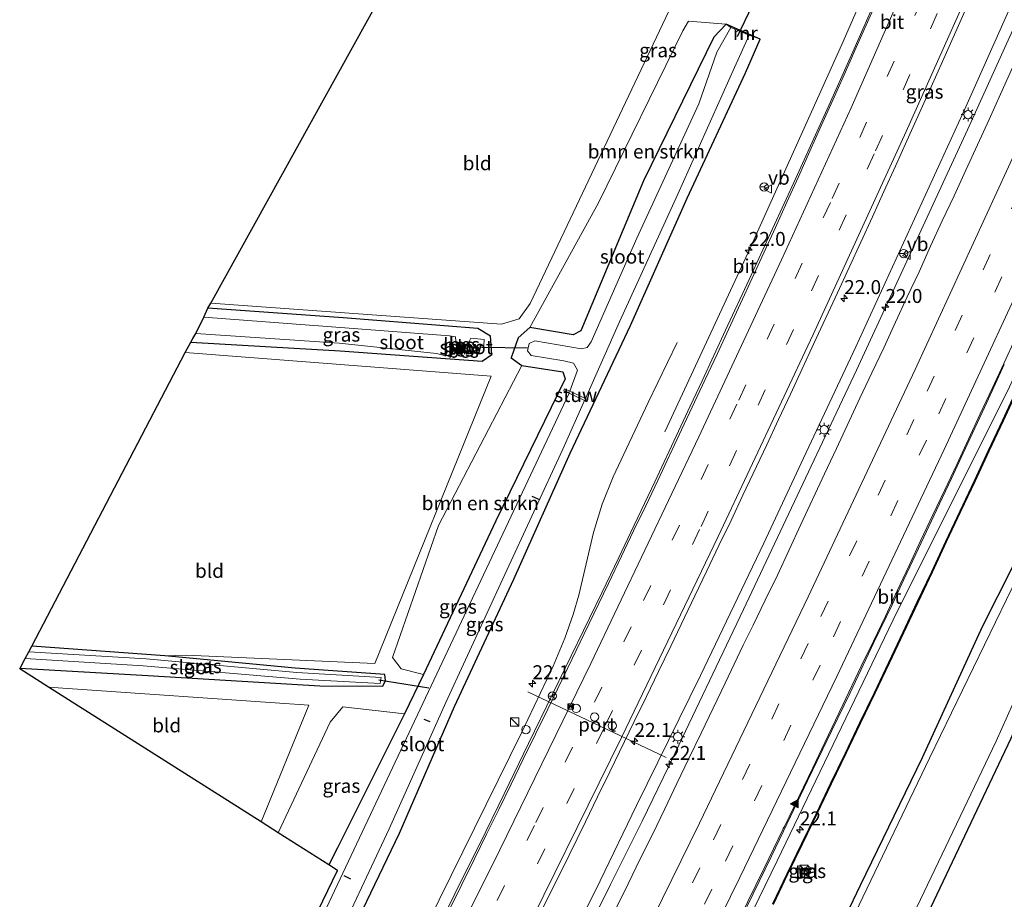
# Model space of a CAD drawing. Units: metres. Extents: x 100000 to 107421, y 468750 to 475003.
# Drawn here: x 102683 to 102859, y 469323 to 469481 of the extents above; entities that cross this region are included whole.
import ezdxf
from ezdxf.enums import TextEntityAlignment as Align

# ---------------------------------------------------------------- set-up
doc = ezdxf.new("R2010")
doc.units = ezdxf.units.M
doc.linetypes.add('VW-3-9_STREEP', pattern=[12, 3, -9])
doc.layers.get('0').update_dxf_attribs({"lineweight": 25})
for name, color, linetype, lineweight in [('B-ME-AM-KILOMETR-S-B1', 7, 'Continuous', 18), ('B-ME-BV-GELEIDECONSTRUCTIE-GELEIDERAIL-L-B1', 213, 'BV-GELEIDERAIL', 18), ('B-ME-GR-BOMENSTRUIKEN-GV-B6', 93, 'Continuous', 18), ('B-ME-IE-GRASLAND-GV-B6', 93, 'Continuous', 18), ('B-ME-IE-GRONDWERKLIJN-GROND_INGERICHT-GV-B6', 253, 'Continuous', 18), ('B-ME-IE-INRICHTINGSELEMENT-S-B1', 253, 'Continuous', 18), ('B-ME-IE-MEUBILAIR_WEGMEUBILAIR-LICHTMAST-S-B1', 8, 'Continuous', 18), ('B-ME-KW-GELUIDSWERING-GV-B6', 8, 'Continuous', 18), ('B-ME-KW-SCHERM-L-B1', 8, 'Continuous', 18), ('B-ME-KW-STUW-GV-B6', 173, 'Continuous', 18), ('B-ME-KW-STUW-L-B1', 173, 'Continuous', 18), ('B-ME-MW-MUUR-GV-B6', 8, 'IE-TERREINAFSCHEIDING-KUNSTMATIG', 18), ('B-ME-OG-BEBOUWING-S-B1', 173, 'Continuous', 18), ('B-ME-OG-WATER-GV-B6', 153, 'Continuous', 18), ('B-ME-VH-VERH_SOORT-BITUMEN-GV-B6', 8, 'IE-TERREINAFSCHEIDING-NATUURLIJK-HOUTWAL', 18), ('B-ME-VH-VERH_SOORT-TEGELS-GV-B6', 8, 'Continuous', 18), ('B-ME-VW-DRIP-S-B1', 8, 'Continuous', 18), ('B-ME-VW-MARKERING-39STREEP-015-L-B1', 255, 'VW-3-9_STREEP', 18), ('B-ME-VW-MARKERING-STREEP-015-L-B1', 7, 'Continuous', 18), ('B-ME-VW-MARKERING-VLAKMARK-S-B1', 7, 'Continuous', 18), ('B-ME-VW-MEUBILAIR_WEGMEUBILAIR-PORTAAL-L-B1', 8, 'Continuous', 18), ('B-ME-VW-MEUBILAIR_WEGMEUBILAIR-RONA-S-B1', 8, 'Continuous', 18), ('B-ME-VW-MEUBILAIR_WEGMEUBILAIR-VERKEERSBORD-S-B1', 8, 'Continuous', 18)]:
    doc.layers.add(name, color=color, linetype=linetype, lineweight=lineweight)
for name, color, linetype in [('B-ME-GW-INSTEEKWATERGANG-L-B1', 10, 'Continuous'), ('B-ME-KG-KADASTRAAL-OPNAMEDTMGRENS-L-B1', 10, 'Continuous'), ('B-ME-KW-DUIKER-L-B1', 10, 'Continuous'), ('B-ME-OB-BESCHOEIING-GV-B6', 10, 'Continuous')]:
    doc.layers.add(name, color=color, linetype=linetype)
doc.styles.add('NLCS-ISO', font='NLCS-ISO.TTF')
doc.linetypes.add('BV-GELEIDERAIL', pattern='A,10,-3,[108,NLCS.SHX,S=1,R=0,X=0,Y=0],-3', length=16)
doc.linetypes.add('IE-TERREINAFSCHEIDING-KUNSTMATIG', pattern='A,4,[82,NLCS.SHX,S=0.75,R=90,X=0,Y=0],4,-2', length=10)
doc.linetypes.add('IE-TERREINAFSCHEIDING-NATUURLIJK-HOUTWAL', pattern='A,7,-1.5,[67,NLCS.SHX,S=0.75,R=45,X=0,Y=0],-1.5,7,-1.5,[70,NLCS.SHX,S=0.75,R=0,X=0,Y=0],-1.5', length=20)

# ---------------------------------------------------------------- blocks, each defined once
blk = doc.blocks.new('dtb')
blk.add_circle((0, 0), 0.75)
blk = doc.blocks.new('hecto')
for p, q in [((0, 0.625), (-0.625, 0)), ((0, -0.625), (0, 0.625)), ((-0.625, 0), (0.625, 0)), ((0.625, 0), (0, -0.625))]:
    blk.add_line(p, q)
blk = doc.blocks.new('verfsymbol')
for color in [252, 253]:
    blk.add_hatch(color=color).paths.add_polyline_path([(0.75, -0.625), (0, 0.75), (-0.75, -0.625)])
blk.add_lwpolyline([(0.75, -0.625), (0, 0.75), (-0.75, -0.625)], close=True)
blk = doc.blocks.new('kast')
blk.add_line((-0.75, -0.75), (0.75, 0.75))
blk.add_lwpolyline([(-0.75, 0.75), (0.75, 0.75), (0.75, -0.75), (-0.75, -0.75)], close=True)
blk = doc.blocks.new('lantaarnpaal')
for p, q in [((-0.75, 0), (-1.25, 0)), ((-0.88, 0.88), (-0.53, 0.53)), ((0, 0.75), (0, 1.25)), ((0.53, 0.53), (0.88, 0.88)), ((0.75, 0), (1.25, 0)), ((-0.53, -0.53), (-0.88, -0.88)), ((0, -0.75), (0, -1.25)), ((0.53, -0.53), (0.88, -0.88))]:
    blk.add_line(p, q)
blk.add_circle((0, 0), 0.75)
blk = doc.blocks.new('camera')
h = blk.add_hatch(color=256)
h.paths.add_polyline_path([(0.5, 0.5), (-0.5, 0.5), (0, 0)])
h.paths.add_polyline_path([(0, 0), (-0.5, -0.5), (0.5, -0.5)])
for p, q in [((-0.5, 0.5), (0.5, -0.5)), ((0.5, 0.5), (-0.5, -0.5))]:
    blk.add_line(p, q)
blk.add_lwpolyline([(-0.5, 0.5), (0.5, 0.5), (0.5, -0.5), (-0.5, -0.5)], close=True)
blk = doc.blocks.new('put')
for p, q in [((0.75, 0.75), (-0.75, 0.75)), ((-0.75, 0.75), (-0.75, -0.75)), ((0.75, -0.75), (0.75, 0.75)), ((-0.75, -0.75), (0.75, -0.75))]:
    blk.add_line(p, q)
blk.add_lwpolyline([(-0.625, 0.625), (0.625, 0.625), (0.625, -0.625), (-0.625, -0.625)], close=True)
blk = doc.blocks.new('verkeersbord')
for p, q in [((0, 0.75), (-0.75, -0.625)), ((0.75, -0.625), (0, 0.75)), ((-0.75, -0.625), (0.75, -0.625))]:
    blk.add_line(p, q)
blk = doc.blocks.new('wegwijzer')
for q in [(-0.53, -0.53), (0, 0.75), (0.53, -0.53)]:
    blk.add_line((0, 0), q)
blk.add_circle((0, 0), 0.75)

msp = doc.modelspace()

# ---------------------------------------------------------------- linework, layer by layer
at = {"layer": 'B-ME-BV-GELEIDECONSTRUCTIE-GELEIDERAIL-L-B1'}
for points in [[(102940.2875, 469686.3469, -2.0223), (102936.7648, 469676.732, -1.9936), (102925.901, 469646.728, -2.056), (102913.1519, 469611.0174, -2.1426), (102906.6566, 469591.897, -2.123), (102904.6441, 469586.4436, -2.1489), (102900.0942, 469575.2432, -2.1561), (102884.5343, 469538.458, -2.153), (102868.6575, 469501.79, -2.1278), (102852.4159, 469465.2691, -2.1045), (102832.675, 469422.2414, -2.1235), (102823.2897, 469402.3418, -2.0802), (102816.2024, 469387.0621, -2.0918), (102804.8426, 469363.3553, -2.1423), (102793.3783, 469340.0706, -2.0884), (102786.8769, 469326.5719, -2.0951), (102776.8298, 469306.3245, -2.1339), (102771.7789, 469296.3849, -2.1633), (102762.5582, 469277.9394, -2.1706), (102748.5103, 469250.5483, -2.1167)], [(102798.4877, 469407.0127, -2.2466), (102813.3803, 469439.1746, -2.2687), (102830.1642, 469476.4145, -2.2806), (102845.1404, 469510.6175, -2.3047), (102857.624, 469540.003, -2.3171), (102873.1966, 469577.6341, -2.3662), (102885.7339, 469609.0844, -2.4059), (102887.982, 469615.102, -2.409), (102891.248, 469625.393, -2.3997), (102894.0281, 469635.4126, -2.3997), (102898.4203, 469651.6896, -2.4495), (102899.8906, 469656.4285, -2.4337), (102903.6783, 469666.6011, -2.4531)], [(102922.9045, 469615.8739, -2.5213), (102919.0146, 469606.7647, -2.4485), (102914.812, 469597.5711, -2.3368), (102905.862, 469579.1577, -2.1366), (102886.3804, 469535.9426, -1.9987), (102866.9732, 469492.6997, -1.9551), (102852.6833, 469461.1581, -1.9667), (102832.7942, 469418.0848, -1.9409), (102812.5875, 469375.1836, -1.9598), (102799.1533, 469347.0081, -1.967), (102794.3917, 469337.2564, -1.9677), (102788.7224, 469325.8953, -1.9719), (102770.2282, 469288.4156, -1.984), (102750.7621, 469249.4911, -1.974), (102750.6893, 469249.348, -1.9741)], [(102944.7912, 469606.6825, -3.0719), (102940.3058, 469596.177, -2.9802), (102932.0799, 469575.9427, -2.8126), (102926.425, 469562.5252, -2.7028), (102908.1779, 469520.9414, -2.6117), (102894.633, 469490.4649, -2.6329), (102889.373, 469478.4808, -2.6025), (102881.6686, 469461.5785, -2.5657), (102877.0969, 469451.3346, -2.553), (102860.2019, 469415.0857, -2.557), (102839.4103, 469373.344, -2.496), (102818.6084, 469330.1759, -2.4968), (102799.2805, 469290.5055, -2.4955), (102782.3067, 469256.2831, -2.5048), (102774.5045, 469241.2757, -2.4719), (102772.5085, 469237.3294, -2.4721)], [(102724.8471, 469263.5837, -2.3875), (102740.0764, 469289.5998, -2.3338), (102746.2955, 469300.4618, -2.3106), (102753.8584, 469314.6973, -2.2959), (102772.783, 469353.0846, -2.2872), (102778.4295, 469365.0232, -2.3151), (102780.5269, 469370.0469, -2.3222), (102782.0587, 469374.2966, -2.3266), (102783.0719, 469377.7355, -2.3374), (102785.6853, 469388.9942, -2.483), (102787.2158, 469394.097, -2.557), (102789.1886, 469398.9893, -2.4995), (102795.4641, 469412.3022, -2.3533), (102800.6675, 469423.065, -2.9648)]]:
    msp.add_polyline3d(points, dxfattribs=at)
at = {"layer": 'B-ME-GR-BOMENSTRUIKEN-GV-B6'}
for points in [[(102809.47, 469480.078, -3.965), (102807.27, 469477.776, -3.734), (102794.655, 469451.985, -4.124), (102783.421, 469425.115, -4.124), (102782.029, 469424.385, -4.124), (102774.272, 469425.703, -3.908), (102786.574, 469448.054, -3.765), (102801.708, 469478.875, -3.9), (102802.724, 469480.601, -3.962), (102809.47, 469480.078, -3.965)], [(102772.872, 469418.89, -3.972), (102780.2, 469417.806, -4.142), (102780.609, 469416.54, -4.142), (102768.161, 469391.11, -4.156), (102755.208, 469363.537, -4.069), (102751.204, 469364.562, -3.954), (102749.644, 469366.6, -3.954), (102757.916, 469390.268, -3.972), (102772.872, 469418.89, -3.972)]]:
    msp.add_polyline3d(points, dxfattribs=at)
at = {"layer": 'B-ME-GW-INSTEEKWATERGANG-L-B1'}
for points in [[(102979.202, 469661.598, -3.776), (102973.396, 469647.077, -3.758), (102964.313, 469624.07, -3.798), (102955.091, 469600.785, -3.798), (102945.569, 469577.138, -3.926), (102936.122, 469554.692, -3.902), (102926.571, 469531.274, -3.969), (102916.949, 469508.381, -4.025), (102907.024, 469484.96, -4.076), (102897.35, 469462.546, -4.037), (102887.073, 469439.436, -4.099), (102876.691, 469416.644, -4.111), (102866.204, 469393.602, -4.072), (102855.321, 469372.082, -3.929), (102844.608, 469348.586, -4.019), (102833.487, 469325.735, -3.959), (102822.835, 469303.536, -3.938), (102811.903, 469281.449, -3.993), (102800.384, 469258.307, -4.013), (102789.145, 469236.193, -3.968), (102786.066, 469229.861, -4.008)], [(102739.96, 469312.256, -3.866), (102750.91, 469335.102, -3.793), (102760.787, 469357.823, -3.968), (102771.414, 469380.624, -3.882), (102781.487, 469403.206, -4.052), (102792.319, 469426.115, -3.971), (102802.493, 469448.899, -3.985), (102812.924, 469471.39, -3.917), (102815.536, 469477.368, -3.969), (102809.47, 469480.078, -3.965), (102807.27, 469477.776, -3.734), (102794.655, 469451.985, -4.124), (102783.421, 469425.115, -4.124), (102782.029, 469424.385, -4.124), (102774.272, 469425.703, -3.908), (102772.201, 469423.866, -3.908), (102770.944, 469420.263, -3.894), (102772.872, 469418.89, -3.972), (102780.2, 469417.806, -4.142), (102780.609, 469416.54, -4.142), (102768.161, 469391.11, -4.156), (102755.208, 469363.537, -4.069), (102751.836, 469356.495, -3.986), (102739.794, 469332.501, -4.004), (102738.261, 469329.431, -4.003)], [(102713.524, 469423.108, -4.096), (102740.314, 469421.532, -4.124), (102765.721, 469419.699, -3.889), (102767.497, 469420.918, -3.889), (102767.208, 469424.185, -3.889), (102764.967, 469425.539, -4.023), (102740.846, 469427.467, -4.124), (102716.591, 469429.191, -4.129)], [(102682.924, 469364.663, -4.326), (102705.832, 469363.354, -4.368), (102736.633, 469361.507, -4.244), (102747.954, 469361.447, -4.043), (102748.429, 469362.49, -4.139), (102748.303, 469363.562, -4.139), (102732.203, 469364.672, -4.221), (102708.883, 469366.862, -4.248), (102685.064, 469368.638, -4.253)]]:
    msp.add_polyline3d(points, dxfattribs=at)
at = {"layer": 'B-ME-IE-GRASLAND-GV-B6'}
for points in [[(102739.96, 469312.256, -3.866), (102750.91, 469335.102, -3.793), (102760.787, 469357.823, -3.968), (102771.414, 469380.624, -3.882), (102781.487, 469403.206, -4.052), (102792.319, 469426.115, -3.971), (102802.493, 469448.899, -3.985), (102812.924, 469471.39, -3.917), (102815.536, 469477.368, -3.969), (102809.47, 469480.078, -3.965), (102802.724, 469480.601, -3.962), (102801.708, 469478.875, -3.9), (102786.574, 469448.054, -3.765), (102774.272, 469425.703, -3.908), (102772.201, 469423.866, -3.908), (102770.944, 469420.263, -3.894), (102772.872, 469418.89, -3.972), (102757.916, 469390.268, -3.972), (102749.644, 469366.6, -3.954), (102751.204, 469364.562, -3.954), (102755.208, 469363.537, -4.069), (102751.836, 469356.495, -3.986), (102740.791, 469357.748, -3.986), (102738.496, 469355.03, -3.986), (102729.18, 469335.186, -3.989), (102726.118, 469337.126, -4.145), (102734.651, 469358.062, -4.283), (102688.028, 469361.263, -4.124), (102682.862, 469364.536, -4.322), (102682.924, 469364.663, -4.326), (102705.832, 469363.354, -4.368), (102736.633, 469361.507, -4.244), (102747.954, 469361.447, -4.043), (102748.429, 469362.49, -4.139), (102748.303, 469363.562, -4.139), (102732.203, 469364.672, -4.221), (102708.883, 469366.862, -4.248), (102712.723, 469367, -4.247), (102746.486, 469365.51, -4.247), (102767.356, 469416.985, -4.247), (102712.539, 469421.222, -4.265), (102713.524, 469423.108, -4.096), (102740.314, 469421.532, -4.124), (102765.721, 469419.699, -3.889), (102767.497, 469420.918, -3.889), (102767.208, 469424.185, -3.889), (102764.967, 469425.539, -4.023), (102740.846, 469427.467, -4.124), (102716.591, 469429.191, -4.129), (102717.09, 469430.092, -3.926), (102769.192, 469426.321, -3.995), (102772.353, 469427.295, -3.995), (102774.328, 469430.036, -3.995), (102806.89, 469498.744, -3.995)], [(102836.423, 469484.833, -2.958), (102832.376, 469475.689, -2.963), (102830.17, 469470.703, -2.955), (102828.127, 469466.139, -2.944), (102826.056, 469461.587, -2.939), (102821.922, 469452.484, -2.935), (102819.84, 469447.934, -2.941), (102815.643, 469438.863, -2.937), (102813.552, 469434.323, -2.934), (102809.359, 469425.244, -2.924), (102805.141, 469416.179, -2.915), (102803.013, 469411.654, -2.921), (102800.891, 469407.127, -2.931), (102796.652, 469398.072, -2.943), (102792.363, 469389.04, -2.97), (102790.202, 469384.532, -2.968), (102787.168, 469378.157, -2.976), (102784.984, 469373.657, -2.99), (102780.627, 469364.659, -2.981), (102778.428, 469360.165, -2.984), (102774.066, 469351.17, -2.989), (102769.68, 469342.183, -2.984), (102765.298, 469333.195, -2.984), (102763.056, 469328.727, -2.985), (102760.843, 469324.242, -2.99), (102756.415, 469315.277, -2.98)], [(102908.865, 469484.961, -4.715), (102888.441, 469438.576, -4.712), (102867.562, 469393.223, -4.718), (102845.92, 469348.534, -4.735), (102824.149, 469303.222, -4.72), (102801.992, 469259.103, -4.741), (102787.27, 469229.198, -4.721), (102786.066, 469229.861, -4.008), (102789.145, 469236.193, -3.968), (102800.384, 469258.307, -4.013), (102811.903, 469281.449, -3.993), (102822.835, 469303.536, -3.938), (102833.487, 469325.735, -3.959), (102844.608, 469348.586, -4.019), (102855.321, 469372.082, -3.929), (102866.204, 469393.602, -4.072), (102876.691, 469416.644, -4.111), (102887.073, 469439.436, -4.099), (102897.35, 469462.546, -4.037), (102907.024, 469484.96, -4.076)], [(102775.349, 469319.21, -2.526), (102779.825, 469328.152, -2.54), (102784.223, 469337.133, -2.533), (102786.429, 469341.62, -2.532), (102788.61, 469346.12, -2.535), (102792.996, 469355.106, -2.537), (102795.183, 469359.603, -2.537), (102797.352, 469364.108, -2.537), (102799.523, 469368.612, -2.526), (102803.843, 469377.628, -2.509), (102806.017, 469382.132, -2.51), (102808.164, 469386.648, -2.5), (102810.339, 469391.15, -2.494), (102812.466, 469395.675, -2.487), (102816.721, 469404.724, -2.471), (102818.827, 469409.259, -2.469), (102820.971, 469413.776, -2.474), (102823.063, 469418.318, -2.473), (102825.165, 469422.855, -2.476), (102829.4, 469431.913, -2.482), (102831.481, 469436.46, -2.48), (102835.668, 469445.541, -2.476), (102837.726, 469450.098, -2.468), (102839.807, 469454.645, -2.478), (102841.858, 469459.206, -2.489), (102845.179, 469466.574, -2.494), (102848.248, 469473.417, -2.488), (102852.307, 469482.556, -2.49)], [(102712.508, 469271.999, -3.837), (102739.811, 469328.449, -4.791), (102738.261, 469329.431, -4.003), (102739.794, 469332.501, -4.004), (102751.836, 469356.495, -3.986), (102755.208, 469363.537, -4.069), (102768.161, 469391.11, -4.156), (102780.609, 469416.54, -4.142), (102780.2, 469417.806, -4.142), (102772.872, 469418.89, -3.972), (102770.944, 469420.263, -3.894), (102772.201, 469423.866, -3.908), (102774.272, 469425.703, -3.908), (102782.029, 469424.385, -4.124), (102783.421, 469425.115, -4.124), (102794.655, 469451.985, -4.124), (102807.27, 469477.776, -3.734), (102809.47, 469480.078, -3.965)], [(102809.47, 469480.078, -3.965), (102810.277, 469479.476, -4.643), (102807.816, 469475.076, -4.676), (102804.537, 469465.786, -4.791), (102793.441, 469441.709, -4.791), (102785.24, 469423.13, -4.791), (102784.548, 469422.162, -4.791), (102783.512, 469421.92, -4.791), (102775.191, 469423.311, -4.791), (102774.158, 469422.852, -4.791), (102773.862, 469421.525, -4.791), (102774.493, 469420.731, -4.791), (102780.363, 469419.765, -4.791), (102782.092, 469419.321, -4.791), (102782.82, 469418.075, -4.791), (102781.467, 469414.306, -4.791), (102780.495, 469414.725, -4.244), (102780.343, 469414.405, -4.244), (102781.329, 469413.943, -4.791), (102714.062, 469271.326, -4.762)], [(102738.279, 469312.819, -4.772), (102749.09, 469335.894, -4.7), (102759.232, 469358.516, -4.854), (102769.811, 469381.467, -4.817), (102780.19, 469403.934, -4.806), (102784.057, 469412.619, -4.814), (102784.473, 469412.429, -4.244), (102784.69, 469412.832, -4.244), (102784.242, 469413.032, -4.814), (102790.338, 469426.725, -4.827), (102800.77, 469449.642, -4.821), (102810.931, 469472.296, -4.777), (102813.597, 469478.085, -4.417), (102815.536, 469477.368, -3.969)], [(102815.536, 469477.368, -3.969), (102812.924, 469471.39, -3.917), (102802.493, 469448.899, -3.985), (102792.319, 469426.115, -3.971), (102781.487, 469403.206, -4.052), (102771.414, 469380.624, -3.882), (102760.787, 469357.823, -3.968), (102750.91, 469335.102, -3.793), (102739.96, 469312.256, -3.866)], [(102862.731, 469476.66, -2.672), (102858.617, 469467.546, -2.661), (102856.57, 469462.984, -2.681), (102854.498, 469458.433, -2.651), (102852.378, 469453.904, -2.656), (102850.317, 469449.349, -2.654), (102848.192, 469444.823, -2.657), (102846.062, 469440.299, -2.662), (102844.04, 469435.725, -2.655), (102841.888, 469431.211, -2.666), (102839.782, 469426.676, -2.663), (102837.74, 469422.112, -2.647), (102835.558, 469417.613, -2.656), (102833.431, 469413.087, -2.66), (102829.207, 469404.023, -2.661), (102827.057, 469399.509, -2.683), (102822.845, 469390.439, -2.669), (102820.746, 469385.901, -2.663), (102818.631, 469381.37, -2.664), (102816.419, 469376.885, -2.667), (102814.292, 469372.36, -2.669), (102812.523, 469368.79, -2.67), (102811.414, 469366.549, -2.67), (102809.299, 469362.017, -2.67), (102807.123, 469357.516, -2.67), (102804.959, 469353.008, -2.67), (102802.789, 469348.504, -2.67), (102800.619, 469343.999, -2.67), (102798.456, 469339.492, -2.67), (102796.292, 469334.983, -2.67), (102794.068, 469330.505, -2.671), (102791.879, 469326.009, -2.671), (102789.672, 469321.523, -2.671)], [(102761.846, 469422.614, -4.208), (102761.125, 469422.666, -4.208), (102761.059, 469422.572, -4.871), (102760.973, 469424.041, -4.871), (102759.854, 469424.263, -4.871), (102741.925, 469425.593, -4.874), (102715.888, 469427.567, -4.874), (102716.591, 469429.191, -4.129), (102740.846, 469427.467, -4.124), (102764.967, 469425.539, -4.023), (102767.208, 469424.185, -3.889), (102767.497, 469420.918, -3.889), (102765.721, 469419.699, -3.889), (102740.314, 469421.532, -4.124), (102713.524, 469423.108, -4.096), (102713.911, 469423.77, -4.656), (102714.439, 469424.673, -4.874), (102740.09, 469422.942, -4.871), (102757.573, 469421.075, -4.871), (102759.196, 469420.667, -4.871), (102760.743, 469421.085, -4.871), (102761.044, 469421.855, -4.871), (102761.121, 469421.741, -4.208), (102761.75, 469421.707, -4.208), (102761.745, 469421.578, -4.208), (102762.009, 469421.554, -4.208), (102762.028, 469421.654, -4.208), (102762.782, 469421.31, -4.208), (102762.867, 469421.412, -4.871), (102762.957, 469421.019, -4.871), (102765.655, 469421.16, -4.871), (102765.981, 469421.426, -4.874), (102766.12, 469423.593, -4.874), (102763.701, 469423.793, -4.874), (102763.188, 469422.736, -4.871), (102763.119, 469422.825, -4.208), (102762.137, 469422.642, -4.208), (102762.147, 469422.801, -4.208), (102761.858, 469422.822, -4.208), (102761.846, 469422.614, -4.208)], [(102810.998, 469317.477, -3.211), (102815.362, 469326.474, -3.212), (102817.554, 469330.968, -3.213), (102819.751, 469335.461, -3.217), (102824.06, 469344.485, -3.22), (102828.399, 469353.495, -3.212), (102831.654, 469360.253, -3.22), (102835.95, 469369.281, -3.219), (102839.187, 469376.049, -3.211), (102841.324, 469380.568, -3.213), (102843.442, 469385.098, -3.217), (102847.696, 469394.147, -3.213), (102849.817, 469398.675, -3.201), (102851.931, 469403.207, -3.204), (102856.169, 469412.264, -3.201), (102859.303, 469419.079, -3.206)], [(102861.494, 469414.549, -3.191), (102858.967, 469409.109, -3.191), (102856.424, 469403.677, -3.191), (102853.887, 469398.24, -3.191), (102851.338, 469392.811, -3.191), (102848.786, 469387.382, -3.191), (102846.229, 469381.957, -3.191), (102843.655, 469376.536, -3.191), (102841.103, 469371.107, -3.191), (102838.528, 469365.69, -3.191), (102835.961, 469360.271, -3.191), (102833.355, 469354.865, -3.191), (102830.756, 469349.456, -3.191), (102828.158, 469344.047, -3.191), (102825.57, 469338.635, -3.191), (102822.966, 469333.233, -3.191), (102820.357, 469327.829, -3.191), (102817.75, 469322.425, -3.191)], [(102817.93, 469322.338, -3.191), (102820.537, 469327.742, -3.191), (102823.146, 469333.146, -3.191), (102825.75, 469338.548, -3.191), (102828.338, 469343.96, -3.191), (102830.936, 469349.37, -3.191), (102833.536, 469354.778, -3.191), (102836.142, 469360.185, -3.191), (102838.709, 469365.604, -3.191), (102841.284, 469371.021, -3.191), (102843.836, 469376.451, -3.191), (102846.41, 469381.872, -3.191), (102848.967, 469387.296, -3.191), (102851.519, 469392.726, -3.191), (102854.068, 469398.155, -3.191), (102856.605, 469403.592, -3.191), (102859.148, 469409.025, -3.191), (102861.676, 469414.465, -3.191)], [(102866.204, 469393.602, -4.072), (102855.321, 469372.082, -3.929), (102844.608, 469348.586, -4.019), (102833.487, 469325.735, -3.959), (102822.835, 469303.536, -3.938)], [(102682.924, 469364.663, -4.326), (102683.85, 469366.431, -4.819), (102704.962, 469365.128, -4.819), (102733.135, 469362.726, -4.819), (102747.46, 469361.962, -4.817), (102747.623, 469363.006, -4.817), (102732.537, 469363.92, -4.819), (102705.515, 469366.364, -4.819), (102684.508, 469367.593, -4.819), (102685.064, 469368.638, -4.253), (102708.883, 469366.862, -4.248), (102732.203, 469364.672, -4.221), (102748.303, 469363.562, -4.139), (102748.429, 469362.49, -4.139), (102747.954, 469361.447, -4.043), (102736.633, 469361.507, -4.244), (102705.832, 469363.354, -4.368), (102682.924, 469364.663, -4.326)], [(102866.538, 469365.983, -4.678), (102865.745, 469363.994, -3.574), (102860.513, 469352.16, -3.511), (102845.571, 469320.657, -3.507), (102831.387, 469291.57, -3.524), (102813.229, 469254.048, -3.472), (102799.634, 469227.794, -3.46), (102798.114, 469228.613, -4.678), (102810.908, 469255.468, -4.678), (102828.531, 469291.25, -4.678), (102843.604, 469321.852, -4.678), (102857.832, 469351.597, -4.678), (102863.917, 469365.246, -4.678), (102866.452, 469365.984, -4.678), (102866.538, 469365.983, -4.678)], [(102729.18, 469335.186, -3.989), (102738.496, 469355.03, -3.986), (102740.791, 469357.748, -3.986), (102751.836, 469356.495, -3.986), (102739.794, 469332.501, -4.004), (102738.261, 469329.431, -4.003), (102729.18, 469335.186, -3.989)], [(102823.257, 469327.763, -3.454), (102824.007, 469327.416, -3.453), (102824.718, 469328.861, -3.417), (102824.029, 469329.246, -3.416), (102823.257, 469327.763, -3.454)]]:
    msp.add_polyline3d(points, dxfattribs=at)
at = {"layer": 'B-ME-IE-GRONDWERKLIJN-GROND_INGERICHT-GV-B6'}
for points in [[(102717.09, 469430.092, -3.926), (102755.368, 469499.127, -4.277), (102806.419, 469499.621, -3.995), (102806.89, 469498.744, -3.995), (102774.328, 469430.036, -3.995), (102772.353, 469427.295, -3.995), (102769.192, 469426.321, -3.995), (102717.09, 469430.092, -3.926)], [(102685.064, 469368.638, -4.253), (102712.539, 469421.222, -4.265), (102767.356, 469416.985, -4.247), (102746.486, 469365.51, -4.247), (102712.723, 469367, -4.247), (102708.883, 469366.862, -4.248), (102685.064, 469368.638, -4.253)], [(102688.028, 469361.263, -4.124), (102734.651, 469358.062, -4.283), (102726.118, 469337.126, -4.145), (102688.028, 469361.263, -4.124)]]:
    msp.add_polyline3d(points, dxfattribs=at)
at = {"layer": 'B-ME-KG-KADASTRAAL-OPNAMEDTMGRENS-L-B1'}
for points in [[(102795.933, 469224.426, -4.678), (102798.114, 469228.613, -4.678), (102799.634, 469227.794, -3.46), (102813.229, 469254.048, -3.472), (102831.387, 469291.57, -3.524), (102845.571, 469320.657, -3.507), (102860.513, 469352.16, -3.511), (102865.745, 469363.994, -3.574), (102866.538, 469365.983, -4.678), (102868.361, 469370.557, -4.61), (102868.848, 469371.777, -3.913), (102871.421, 469378.232, -4.177), (102876.813, 469387.328, -3.832), (102885.058, 469402.646, -3.843), (102890.613, 469413.781, -3.919), (102893.811, 469420.347, -3.902), (102890.017, 469422.188, -4.019), (102889.073, 469422.802, -4.669), (102886.052, 469424.766, -4.481), (102883.525, 469425.953, -4.657), (102986.544, 469656.793, -4.51)], [(102712.508, 469271.999, -3.837), (102739.811, 469328.449, -4.791), (102738.261, 469329.431, -4.003), (102729.18, 469335.186, -3.989), (102726.118, 469337.126, -4.145), (102688.028, 469361.263, -4.124), (102682.862, 469364.536, -4.322), (102682.924, 469364.663, -4.326), (102683.85, 469366.431, -4.819), (102684.508, 469367.593, -4.819), (102685.064, 469368.638, -4.253), (102712.539, 469421.222, -4.265), (102713.524, 469423.108, -4.096), (102713.911, 469423.77, -4.656), (102714.439, 469424.673, -4.874), (102715.888, 469427.567, -4.874), (102716.591, 469429.191, -4.129), (102717.09, 469430.092, -3.926), (102755.368, 469499.127, -4.277)]]:
    msp.add_polyline3d(points, dxfattribs=at)
at = {"layer": 'B-ME-KW-DUIKER-L-B1'}
for p, q in [((102811.471, 469477.903, -4.661), (102814.194, 469483.49, -4.661)), ((102774.068, 469422.024, -4.722), (102765.636, 469422.153, -4.722)), ((102776.075, 469394.868, -4.79), (102774.684, 469395.448, -4.79)), ((102747.201, 469362.6, -4.655), (102756.186, 469361.185, -4.655)), ((102756.422, 469355.038, -4.79), (102755.365, 469355.455, -4.79)), ((102742.179, 469326.867, -4.406), (102740.996, 469327.441, -4.406))]:
    msp.add_line(p, q, dxfattribs=at)
at = {"layer": 'B-ME-KW-GELUIDSWERING-GV-B6'}
for points in [[(102817.75, 469322.425, -3.191), (102820.357, 469327.829, -3.191), (102822.966, 469333.233, -3.191), (102825.57, 469338.635, -3.191), (102828.158, 469344.047, -3.191), (102830.756, 469349.456, -3.191), (102833.355, 469354.865, -3.191), (102835.961, 469360.271, -3.191), (102838.528, 469365.69, -3.191), (102841.103, 469371.107, -3.191), (102843.655, 469376.536, -3.191), (102846.229, 469381.957, -3.191), (102848.786, 469387.382, -3.191), (102851.338, 469392.811, -3.191), (102853.887, 469398.24, -3.191), (102856.424, 469403.677, -3.191), (102858.967, 469409.109, -3.191), (102861.494, 469414.549, -3.191)], [(102861.676, 469414.465, -3.191), (102859.148, 469409.025, -3.191), (102856.605, 469403.592, -3.191), (102854.068, 469398.155, -3.191), (102851.519, 469392.726, -3.191), (102848.967, 469387.296, -3.191), (102846.41, 469381.872, -3.191), (102843.836, 469376.451, -3.191), (102841.284, 469371.021, -3.191), (102838.709, 469365.604, -3.191), (102836.142, 469360.185, -3.191), (102833.536, 469354.778, -3.191), (102830.936, 469349.37, -3.191), (102828.338, 469343.96, -3.191), (102825.75, 469338.548, -3.191), (102823.146, 469333.146, -3.191), (102820.537, 469327.742, -3.191), (102817.93, 469322.338, -3.191)]]:
    msp.add_polyline3d(points, dxfattribs=at)
at = {"layer": 'B-ME-KW-SCHERM-L-B1'}
msp.add_polyline3d([(102817.84, 469322.382, 1.182), (102820.447, 469327.786, 1.19), (102823.056, 469333.189, 1.171), (102825.66, 469338.591, 1.19), (102828.248, 469344.003, 1.171), (102830.846, 469349.413, 1.175), (102833.445, 469354.822, 1.18), (102836.051, 469360.228, 1.184), (102838.618, 469365.647, 1.206), (102841.193, 469371.064, 1.185), (102843.746, 469376.494, 1.167), (102846.319, 469381.915, 1.174), (102848.876, 469387.339, 1.182), (102851.429, 469392.768, 1.179), (102853.978, 469398.197, 1.185), (102856.514, 469403.635, 1.175), (102859.058, 469409.067, 1.186), (102861.585, 469414.507, 1.178)], dxfattribs=at)
at = {"layer": 'B-ME-KW-STUW-GV-B6'}
for points in [[(102761.841, 469422.523, -4.871), (102761.846, 469422.614, -4.208), (102761.858, 469422.822, -4.208), (102762.147, 469422.801, -4.208), (102762.137, 469422.642, -4.208), (102762.129, 469422.523, -4.871), (102762.052, 469421.78, -4.871), (102762.028, 469421.654, -4.208), (102762.009, 469421.554, -4.208), (102761.745, 469421.578, -4.208), (102761.75, 469421.707, -4.208), (102761.754, 469421.825, -4.871), (102761.841, 469422.523, -4.871)], [(102781.467, 469414.306, -4.791), (102784.242, 469413.032, -4.814), (102784.69, 469412.832, -4.244), (102784.473, 469412.429, -4.244), (102784.057, 469412.619, -4.814), (102781.329, 469413.943, -4.791), (102780.343, 469414.405, -4.244), (102780.495, 469414.725, -4.244), (102781.467, 469414.306, -4.791)]]:
    msp.add_polyline3d(points, dxfattribs=at)
at = {"layer": 'B-ME-KW-STUW-L-B1'}
msp.add_line((102761.903, 469421.774, -4.211), (102761.97, 469422.533, -4.211), dxfattribs=at)
at = {"layer": 'B-ME-MW-MUUR-GV-B6'}
msp.add_polyline3d([(102815.536, 469477.368, -3.969), (102813.597, 469478.085, -4.417), (102810.277, 469479.476, -4.643), (102809.47, 469480.078, -3.965), (102815.536, 469477.368, -3.969)], dxfattribs=at)
at = {"layer": 'B-ME-OB-BESCHOEIING-GV-B6'}
for points in [[(102761.754, 469421.825, -4.871), (102761.75, 469421.707, -4.208), (102761.121, 469421.741, -4.208), (102761.044, 469421.855, -4.871), (102761.754, 469421.825, -4.871)], [(102761.841, 469422.523, -4.871), (102761.059, 469422.572, -4.871), (102761.125, 469422.666, -4.208), (102761.846, 469422.614, -4.208), (102761.841, 469422.523, -4.871)], [(102762.028, 469421.654, -4.208), (102762.052, 469421.78, -4.871), (102762.867, 469421.412, -4.871), (102762.782, 469421.31, -4.208), (102762.028, 469421.654, -4.208)], [(102762.137, 469422.642, -4.208), (102763.119, 469422.825, -4.208), (102763.188, 469422.736, -4.871), (102762.129, 469422.523, -4.871), (102762.137, 469422.642, -4.208)]]:
    msp.add_polyline3d(points, dxfattribs=at)
at = {"layer": 'B-ME-OG-WATER-GV-B6'}
for points in [[(102813.597, 469478.085, -4.417), (102810.931, 469472.296, -4.777), (102800.77, 469449.642, -4.821), (102790.338, 469426.725, -4.827), (102784.242, 469413.032, -4.814), (102781.467, 469414.306, -4.791), (102782.82, 469418.075, -4.791), (102782.092, 469419.321, -4.791), (102780.363, 469419.765, -4.791), (102774.493, 469420.731, -4.791), (102773.862, 469421.525, -4.791), (102774.158, 469422.852, -4.791), (102775.191, 469423.311, -4.791), (102783.512, 469421.92, -4.791), (102784.548, 469422.162, -4.791), (102785.24, 469423.13, -4.791), (102793.441, 469441.709, -4.791), (102804.537, 469465.786, -4.791), (102807.816, 469475.076, -4.676), (102810.277, 469479.476, -4.643), (102813.597, 469478.085, -4.417)], [(102761.841, 469422.523, -4.871), (102761.754, 469421.825, -4.871), (102761.044, 469421.855, -4.871), (102760.743, 469421.085, -4.871), (102759.196, 469420.667, -4.871), (102757.573, 469421.075, -4.871), (102740.09, 469422.942, -4.871), (102714.439, 469424.673, -4.874), (102715.888, 469427.567, -4.874), (102741.925, 469425.593, -4.874), (102759.854, 469424.263, -4.871), (102760.973, 469424.041, -4.871), (102761.059, 469422.572, -4.871), (102761.841, 469422.523, -4.871)], [(102762.129, 469422.523, -4.871), (102763.188, 469422.736, -4.871), (102763.701, 469423.793, -4.874), (102766.12, 469423.593, -4.874), (102765.981, 469421.426, -4.874), (102765.655, 469421.16, -4.871), (102762.957, 469421.019, -4.871), (102762.867, 469421.412, -4.871), (102762.052, 469421.78, -4.871), (102762.129, 469422.523, -4.871)], [(102784.057, 469412.619, -4.814), (102780.19, 469403.934, -4.806), (102769.811, 469381.467, -4.817), (102759.232, 469358.516, -4.854), (102749.09, 469335.894, -4.7), (102738.279, 469312.819, -4.772), (102727.679, 469290.594, -4.81), (102716.83, 469268, -4.765), (102714.062, 469271.326, -4.762), (102781.329, 469413.943, -4.791), (102784.057, 469412.619, -4.814)], [(102863.917, 469365.246, -4.678), (102857.832, 469351.597, -4.678), (102843.604, 469321.852, -4.678), (102828.531, 469291.25, -4.678), (102810.908, 469255.468, -4.678), (102798.114, 469228.613, -4.678), (102795.933, 469224.426, -4.678), (102787.27, 469229.198, -4.721), (102801.992, 469259.103, -4.741), (102824.149, 469303.222, -4.72), (102845.92, 469348.534, -4.735), (102867.562, 469393.223, -4.718)], [(102683.85, 469366.431, -4.819), (102684.508, 469367.593, -4.819), (102705.515, 469366.364, -4.819), (102732.537, 469363.92, -4.819), (102747.623, 469363.006, -4.817), (102747.46, 469361.962, -4.817), (102733.135, 469362.726, -4.819), (102704.962, 469365.128, -4.819), (102683.85, 469366.431, -4.819)]]:
    msp.add_polyline3d(points, dxfattribs=at)
at = {"layer": 'B-ME-VH-VERH_SOORT-BITUMEN-GV-B6'}
for points in [[(102756.415, 469315.277, -2.98), (102760.843, 469324.242, -2.99), (102763.056, 469328.727, -2.985), (102765.298, 469333.195, -2.984), (102769.68, 469342.183, -2.984), (102774.066, 469351.17, -2.989), (102778.428, 469360.165, -2.984), (102780.627, 469364.659, -2.981), (102784.984, 469373.657, -2.99), (102787.168, 469378.157, -2.976), (102790.202, 469384.532, -2.968), (102792.363, 469389.04, -2.97), (102796.652, 469398.072, -2.943), (102800.891, 469407.127, -2.931), (102803.013, 469411.654, -2.921), (102805.141, 469416.179, -2.915), (102809.359, 469425.244, -2.924), (102813.552, 469434.323, -2.934), (102815.643, 469438.863, -2.937), (102819.84, 469447.934, -2.941), (102821.922, 469452.484, -2.935), (102826.056, 469461.587, -2.939), (102828.127, 469466.139, -2.944), (102830.17, 469470.703, -2.955), (102832.376, 469475.689, -2.963), (102836.423, 469484.833, -2.958)], [(102836.819, 469485.051, -2.901), (102832.784, 469475.901, -2.896), (102830.616, 469471, -2.888), (102828.558, 469466.443, -2.884), (102826.502, 469461.885, -2.883), (102824.46, 469457.32, -2.88), (102822.417, 469452.757, -2.877), (102820.338, 469448.209, -2.878), (102818.32, 469443.633, -2.879), (102816.207, 469439.101, -2.875), (102812.018, 469430.022, -2.869), (102809.919, 469425.483, -2.866), (102807.817, 469420.947, -2.865), (102805.686, 469416.423, -2.865), (102801.445, 469407.367, -2.868), (102797.185, 469398.32, -2.886), (102795.048, 469393.799, -2.891), (102792.883, 469389.291, -2.906), (102790.727, 469384.78, -2.909), (102788.368, 469379.866, -2.919), (102784.023, 469370.86, -2.932), (102781.836, 469366.363, -2.931), (102777.479, 469357.362, -2.929), (102775.295, 469352.864, -2.932), (102773.101, 469348.372, -2.927), (102770.917, 469343.873, -2.925), (102768.718, 469339.382, -2.932), (102766.494, 469334.904, -2.928), (102764.284, 469330.419, -2.93), (102759.87, 469321.446, -2.929)], [(102759.87, 469321.446, -2.929), (102764.284, 469330.419, -2.93), (102766.494, 469334.904, -2.928), (102768.718, 469339.382, -2.932), (102770.917, 469343.873, -2.925), (102773.101, 469348.372, -2.927), (102775.295, 469352.864, -2.932), (102777.479, 469357.362, -2.929), (102781.836, 469366.363, -2.931), (102784.023, 469370.86, -2.932), (102788.368, 469379.866, -2.919), (102790.727, 469384.78, -2.909), (102792.883, 469389.291, -2.906), (102795.048, 469393.799, -2.891), (102797.185, 469398.32, -2.886), (102801.445, 469407.367, -2.868), (102805.686, 469416.423, -2.865), (102807.817, 469420.947, -2.865), (102809.919, 469425.483, -2.866), (102812.018, 469430.022, -2.869), (102816.207, 469439.101, -2.875), (102818.32, 469443.633, -2.879), (102820.338, 469448.209, -2.878), (102822.417, 469452.757, -2.877), (102824.46, 469457.32, -2.88), (102826.502, 469461.885, -2.883), (102828.558, 469466.443, -2.884), (102830.616, 469471, -2.888), (102832.784, 469475.901, -2.896), (102836.819, 469485.051, -2.901)], [(102852.307, 469482.556, -2.49), (102848.248, 469473.417, -2.488), (102845.179, 469466.574, -2.494), (102841.858, 469459.206, -2.489), (102839.807, 469454.645, -2.478), (102837.726, 469450.098, -2.468), (102835.668, 469445.541, -2.476), (102831.481, 469436.46, -2.48), (102829.4, 469431.913, -2.482), (102825.165, 469422.855, -2.476), (102823.063, 469418.318, -2.473), (102820.971, 469413.776, -2.474), (102818.827, 469409.259, -2.469), (102816.721, 469404.724, -2.471), (102812.466, 469395.675, -2.487), (102810.339, 469391.15, -2.494), (102808.164, 469386.648, -2.5), (102806.017, 469382.132, -2.51), (102803.843, 469377.628, -2.509), (102799.523, 469368.612, -2.526), (102797.352, 469364.108, -2.537), (102795.183, 469359.603, -2.537), (102792.996, 469355.106, -2.537), (102788.61, 469346.12, -2.535), (102786.429, 469341.62, -2.532), (102784.223, 469337.133, -2.533), (102779.825, 469328.152, -2.54), (102775.349, 469319.21, -2.526)], [(102789.672, 469321.523, -2.671), (102791.879, 469326.009, -2.671), (102794.068, 469330.505, -2.671), (102796.292, 469334.983, -2.67), (102798.456, 469339.492, -2.67), (102800.619, 469343.999, -2.67), (102802.789, 469348.504, -2.67), (102804.959, 469353.008, -2.67), (102807.123, 469357.516, -2.67), (102809.299, 469362.017, -2.67), (102811.414, 469366.549, -2.67), (102812.523, 469368.79, -2.67), (102814.292, 469372.36, -2.669), (102816.419, 469376.885, -2.667), (102818.631, 469381.37, -2.664), (102820.746, 469385.901, -2.663), (102822.845, 469390.439, -2.669), (102827.057, 469399.509, -2.683), (102829.207, 469404.023, -2.661), (102833.431, 469413.087, -2.66), (102835.558, 469417.613, -2.656), (102837.74, 469422.112, -2.647), (102839.782, 469426.676, -2.663), (102841.888, 469431.211, -2.666), (102844.04, 469435.725, -2.655), (102846.062, 469440.299, -2.662), (102848.192, 469444.823, -2.657), (102850.317, 469449.349, -2.654), (102852.378, 469453.904, -2.656), (102854.498, 469458.433, -2.651), (102856.57, 469462.984, -2.681), (102858.617, 469467.546, -2.661), (102862.731, 469476.66, -2.672)], [(102811.872, 469319.832, -3.151), (102816.243, 469328.826, -3.151), (102818.78, 469334.032, -3.156), (102819.618, 469335.751, -3.158), (102819.702, 469335.923, -3.158), (102819.793, 469336.111, -3.158), (102819.886, 469336.301, -3.158), (102820.745, 469338.067, -3.17), (102824.962, 469346.824, -3.158), (102827.118, 469351.335, -3.156), (102830.368, 469358.095, -3.166), (102833.63, 469365.029, -3.164), (102835.838, 469369.516, -3.158), (102837.995, 469374.027, -3.159), (102840.116, 469378.555, -3.15), (102842.252, 469383.076, -3.16), (102844.367, 469387.606, -3.16), (102846.487, 469392.135, -3.16), (102848.629, 469396.653, -3.156), (102850.764, 469401.174, -3.153), (102852.877, 469405.706, -3.151), (102854.989, 469410.238, -3.145), (102857.106, 469414.768, -3.152), (102859.21, 469419.304, -3.148), (102863.413, 469428.377, -3.151)], [(102863.413, 469428.377, -3.151), (102859.21, 469419.304, -3.148), (102857.106, 469414.768, -3.152), (102854.989, 469410.238, -3.145), (102852.877, 469405.706, -3.151), (102850.764, 469401.174, -3.153), (102848.629, 469396.653, -3.156), (102846.487, 469392.135, -3.16), (102844.367, 469387.606, -3.16), (102842.252, 469383.076, -3.16), (102840.116, 469378.555, -3.15), (102837.995, 469374.027, -3.159), (102835.838, 469369.516, -3.158), (102833.63, 469365.029, -3.164), (102830.368, 469358.095, -3.166), (102827.118, 469351.335, -3.156), (102824.962, 469346.824, -3.158), (102820.745, 469338.067, -3.17), (102819.886, 469336.301, -3.158), (102819.793, 469336.111, -3.158), (102819.702, 469335.923, -3.158), (102819.618, 469335.751, -3.158), (102818.78, 469334.032, -3.156), (102816.243, 469328.826, -3.151), (102811.872, 469319.832, -3.151)], [(102859.303, 469419.079, -3.206), (102856.169, 469412.264, -3.201), (102851.931, 469403.207, -3.204), (102849.817, 469398.675, -3.201), (102847.696, 469394.147, -3.213), (102843.442, 469385.098, -3.217), (102841.324, 469380.568, -3.213), (102839.187, 469376.049, -3.211), (102835.95, 469369.281, -3.219), (102831.654, 469360.253, -3.22), (102828.399, 469353.495, -3.212), (102824.06, 469344.485, -3.22), (102819.751, 469335.461, -3.217), (102817.554, 469330.968, -3.213), (102815.362, 469326.474, -3.212), (102810.998, 469317.477, -3.211)]]:
    msp.add_polyline3d(points, dxfattribs=at)
at = {"layer": 'B-ME-VH-VERH_SOORT-TEGELS-GV-B6'}
msp.add_polyline3d([(102823.257, 469327.763, -3.454), (102824.029, 469329.246, -3.416), (102824.718, 469328.861, -3.417), (102824.007, 469327.416, -3.453), (102823.257, 469327.763, -3.454)], dxfattribs=at)
at = {"layer": 'B-ME-VW-MARKERING-39STREEP-015-L-B1'}
for points in [[(102934.1055, 469690.2743, -2.5999), (102928.1735, 469674.9226, -2.5844), (102913.6274, 469638.3063, -2.5849), (102898.6647, 469601.6421, -2.6066), (102883.6354, 469565.6544, -2.6019), (102867.9834, 469529.0615, -2.573), (102852.187, 469492.9669, -2.5701), (102835.9967, 469456.828, -2.5478), (102821.5521, 469425.3875, -2.5411), (102804.6994, 469389.5527, -2.5688), (102787.5421, 469353.8627, -2.6201), (102770.0638, 469318.3288, -2.607), (102752.1927, 469282.7668, -2.6036), (102738.4748, 469256.0763, -2.6129)], [(102958.8475, 469674.5161, -4.2344), (102946.3807, 469644.0516, -3.7742), (102933.0992, 469612.1722, -3.4172), (102915.6656, 469571.0938, -3.0787), (102897.9891, 469530.3643, -2.9203), (102879.978, 469489.7817, -2.8602), (102861.8219, 469449.7024, -2.8463), (102843.1032, 469409.2209, -2.8379), (102824.1353, 469369.0765, -2.8647), (102804.7641, 469328.9031, -2.8802), (102785.1727, 469289.0594, -2.8779), (102765.0777, 469249.0192, -2.8719), (102762.0454, 469243.0925, -2.8668)], [(102961.924, 469672.5501, -4.3106), (102949.6979, 469642.6642, -3.8673), (102936.4225, 469610.7705, -3.506), (102917.9884, 469567.404, -3.1527), (102900.3713, 469526.8668, -2.9944), (102882.2686, 469486.106, -2.9437), (102863.9308, 469445.67, -2.9329), (102845.353, 469405.5639, -2.9279), (102826.2885, 469365.244, -2.9516), (102806.9011, 469325.0784, -2.9654), (102787.2881, 469285.2453, -2.9599), (102767.4508, 469245.747, -2.9441), (102765.2027, 469241.3533, -2.9421)], [(102858.4118, 469515.9401, -2.6594), (102844.5032, 469484.3954, -2.6594), (102828.1297, 469448.1196, -2.6343), (102811.3949, 469412.009, -2.6267), (102792.4215, 469372.0886, -2.6861), (102775.088, 469336.4839, -2.7018), (102759.6955, 469305.4964, -2.6932), (102739.5082, 469265.7269, -2.7073), (102735.3794, 469257.7814, -2.71)]]:
    msp.add_polyline3d(points, dxfattribs=at)
at = {"layer": 'B-ME-VW-MARKERING-STREEP-015-L-B1'}
for points in [[(102925.6318, 469695.669, -2.8425), (102920.7372, 469682.6229, -2.8295), (102904.5968, 469640.6174, -2.8115), (102889.9114, 469603.4112, -2.8372), (102874.9248, 469566.3251, -2.8184), (102857.7084, 469524.7492, -2.7792), (102843.954, 469492.5656, -2.7543), (102831.8386, 469465.1214, -2.7375), (102819.3711, 469437.8351, -2.7302), (102804.5827, 469406.1134, -2.723), (102785.1938, 469365.5053, -2.7961), (102767.6193, 469329.5733, -2.7872), (102749.7234, 469293.8002, -2.7797), (102732.2007, 469259.5325, -2.7947)], [(102937.0416, 469688.4051, -2.5247), (102929.2023, 469668.1, -2.5026), (102916.3312, 469635.5535, -2.4993), (102903.1258, 469603.1408, -2.5339), (102889.6637, 469570.8336, -2.5251), (102874.0038, 469534.0272, -2.4948), (102858.0158, 469497.3619, -2.4975), (102841.7144, 469460.835, -2.4701), (102825.0529, 469424.4708, -2.4538), (102808.0353, 469388.272, -2.4753), (102790.6888, 469352.2295, -2.5298), (102770.8068, 469311.8605, -2.5226), (102752.7948, 469276.146, -2.5087), (102741.5749, 469254.3685, -2.5223)], [(102955.7726, 469676.481, -4.1412), (102943.0335, 469645.406, -3.677), (102929.7797, 469613.5632, -3.3136), (102912.7238, 469573.3692, -2.9794), (102894.8124, 469532.0878, -2.8154), (102876.5552, 469490.9583, -2.7677), (102860.0581, 469454.5191, -2.7563), (102843.3103, 469418.1944, -2.7443), (102824.1577, 469377.474, -2.7501), (102804.6675, 469336.9143, -2.7737), (102784.8536, 469296.5115, -2.7956), (102766.9726, 469260.7312, -2.7874), (102758.8762, 469244.8383, -2.7834)], [(102965.0263, 469670.5677, -4.3907), (102953.0371, 469641.2814, -3.9611), (102939.7625, 469609.4086, -3.5989), (102922.2103, 469568.0907, -3.25), (102904.289, 469526.8139, -3.0847), (102886.0358, 469485.6826, -3.0307), (102867.4576, 469444.697, -3.0223), (102848.5486, 469403.8633, -3.0255), (102829.3066, 469363.1852, -3.0444), (102811.9333, 469327.1556, -3.0474), (102792.0788, 469286.7729, -3.0498), (102771.902, 469246.5504, -3.0289), (102768.3578, 469239.6153, -3.0274)]]:
    msp.add_polyline3d(points, dxfattribs=at)
at = {"layer": 'B-ME-VW-MEUBILAIR_WEGMEUBILAIR-PORTAAL-L-B1'}
msp.add_line((102773.91, 469360.465, 5.343), (102798.727, 469348.664, 5.593), dxfattribs=at)

# ---------------------------------------------------------------- block references
at = {"layer": 'B-ME-AM-KILOMETR-S-B1', "rotation": 90}
for p in [(102813.497, 469439.565, -3.015), (102830.603, 469430.936, -2.554), (102838, 469429.343, -2.649), (102774.746, 469361.922, -3.137), (102793.028, 469351.583, -2.651), (102799.264, 469347.462, -2.634), (102822.664, 469335.723, -3.267)]:
    msp.add_blockref('hecto', p, dxfattribs=at)
at = {"layer": 'B-ME-IE-INRICHTINGSELEMENT-S-B1', "rotation": 90}
for name, p in [('camera', (102781.602, 469357.81, 5.343)), ('kast', (102771.585, 469355.032, -3.129)), ('dtb', (102773.572, 469353.684, -3.043)), ('kast', (102823.403, 469328.621, -0.004)), ('put', (102823.447, 469327.882, -3.451))]:
    msp.add_blockref(name, p, dxfattribs=at)
at = {"layer": 'B-ME-IE-MEUBILAIR_WEGMEUBILAIR-LICHTMAST-S-B1', "rotation": 90}
for p in [(102852.8, 469463.873, -2.707), (102827.042, 469407.406, -2.73), (102800.796, 469352.388, -2.696)]:
    msp.add_blockref('lantaarnpaal', p, dxfattribs=at)
at = {"layer": 'B-ME-OG-BEBOUWING-S-B1', "rotation": 90}
msp.add_blockref('dtb', (102762.004, 469422.31, -4.094), dxfattribs=at)
at = {"layer": 'B-ME-VW-DRIP-S-B1', "rotation": 90}
for p in [(102782.591, 469357.461, 5.343), (102785.885, 469355.931, 5.343), (102789.052, 469354.374, 5.343)]:
    msp.add_blockref('dtb', p, dxfattribs=at)
at = {"layer": 'B-ME-VW-MARKERING-VLAKMARK-S-B1', "rotation": 90}
msp.add_blockref('verfsymbol', (102821.7067, 469340.3827, -3.1095), dxfattribs=at)
at = {"layer": 'B-ME-VW-MEUBILAIR_WEGMEUBILAIR-RONA-S-B1', "rotation": 90}
for p in [(102816.268, 469450.912, -2.99), (102841.27, 469438.976, -2.683), (102778.307, 469359.692, 5.343)]:
    msp.add_blockref('wegwijzer', p, dxfattribs=at)
at = {"layer": 'B-ME-VW-MEUBILAIR_WEGMEUBILAIR-VERKEERSBORD-S-B1', "rotation": 90}
for p in [(102816.965, 469450.539, -2.985), (102841.828, 469438.652, -2.665)]:
    msp.add_blockref('verkeersbord', p, dxfattribs=at)

# ---------------------------------------------------------------- texts
at = {"layer": 'B-ME-AM-KILOMETR-S-B1', "ltscale": 0.2, "style": 'NLCS-ISO'}
for s, p in [('22.0', (102813.497, 469439.565, -3.015)), ('22.0', (102830.603, 469430.936, -2.554)), ('22.0', (102838, 469429.343, -2.649)), ('22.1', (102774.746, 469361.922, -3.137)), ('22.1', (102793.028, 469351.583, -2.651)), ('22.1', (102799.264, 469347.462, -2.634)), ('22.1', (102822.664, 469335.723, -3.267))]:
    msp.add_text(s, height=2.5, dxfattribs=at).set_placement(p, align=Align.BOTTOM_LEFT)
at = {"layer": 'B-ME-GR-BOMENSTRUIKEN-GV-B6', "ltscale": 0.2, "style": 'NLCS-ISO'}
for p in [(102795.1593, 469457.265), (102765.4096, 469394.2448)]:
    msp.add_text('bmn en strkn', height=2.5, dxfattribs=at).set_placement(p, align=Align.MIDDLE_CENTER)
at = {"layer": 'B-ME-IE-GRASLAND-GV-B6', "ltscale": 0.2, "style": 'NLCS-ISO'}
for p in [(102797.2625, 469475.406), (102845.018, 469467.9834), (102740.5105, 469424.445), (102761.3925, 469375.702), (102766.183, 469372.536), (102715.6765, 469365.0425), (102740.508, 469343.5895), (102823.9875, 469328.331)]:
    msp.add_text('gras', height=2.5, dxfattribs=at).set_placement(p, align=Align.MIDDLE_CENTER)
at = {"layer": 'B-ME-IE-GRONDWERKLIJN-GROND_INGERICHT-GV-B6', "ltscale": 0.2, "style": 'NLCS-ISO'}
for p in [(102764.8412, 469455.166), (102716.8736, 469382.1221), (102709.2062, 469354.4285)]:
    msp.add_text('bld', height=2.5, dxfattribs=at).set_placement(p, align=Align.MIDDLE_CENTER)
at = {"layer": 'B-ME-KW-STUW-GV-B6', "ltscale": 0.2, "style": 'NLCS-ISO'}
for p in [(102761.9336, 469422.1958), (102782.507, 469413.6219)]:
    msp.add_text('stuw', height=2.5, dxfattribs=at).set_placement(p, align=Align.MIDDLE_CENTER)
at = {"layer": 'B-ME-KW-STUW-L-B1', "ltscale": 0.2, "style": 'NLCS-ISO'}
msp.add_text('stuw', height=2.5, dxfattribs=at).set_placement((102761.9365, 469422.1535), align=Align.MIDDLE_CENTER)
at = {"layer": 'B-ME-MW-MUUR-GV-B6', "ltscale": 0.2, "style": 'NLCS-ISO'}
msp.add_text('mr', height=2.5, dxfattribs=at).set_placement((102812.8832, 469478.475), align=Align.MIDDLE_CENTER)
at = {"layer": 'B-ME-OB-BESCHOEIING-GV-B6', "ltscale": 0.2, "style": 'NLCS-ISO'}
for p in [(102761.4846, 469421.7906), (102761.5424, 469422.5796), (102762.3514, 469421.562), (102762.542, 469422.6736)]:
    msp.add_text('bes', height=2.5, dxfattribs=at).set_placement(p, align=Align.MIDDLE_CENTER)
at = {"layer": 'B-ME-OG-WATER-GV-B6', "ltscale": 0.2, "style": 'NLCS-ISO'}
for p in [(102790.8234, 469438.429), (102751.3014, 469423.086), (102763.6779, 469422.1965), (102713.7156, 469364.8401), (102754.9651, 469351.0665)]:
    msp.add_text('sloot', height=2.5, dxfattribs=at).set_placement(p, align=Align.MIDDLE_CENTER)
at = {"layer": 'B-ME-VH-VERH_SOORT-BITUMEN-GV-B6', "ltscale": 0.2, "style": 'NLCS-ISO'}
for p in [(102839.1809, 469480.4947), (102812.7874, 469436.7213), (102838.7197, 469377.4733)]:
    msp.add_text('bit', height=2.5, dxfattribs=at).set_placement(p, align=Align.MIDDLE_CENTER)
at = {"layer": 'B-ME-VH-VERH_SOORT-TEGELS-GV-B6', "ltscale": 0.2, "style": 'NLCS-ISO'}
msp.add_text('tgl', height=2.5, dxfattribs=at).set_placement((102823.8536, 469328.2098), align=Align.MIDDLE_CENTER)
at = {"layer": 'B-ME-VW-MEUBILAIR_WEGMEUBILAIR-PORTAAL-L-B1', "ltscale": 0.2, "style": 'NLCS-ISO'}
msp.add_text('port', height=2.5, dxfattribs=at).set_placement((102786.3185, 469354.5645), align=Align.MIDDLE_CENTER)
at = {"layer": 'B-ME-VW-MEUBILAIR_WEGMEUBILAIR-VERKEERSBORD-S-B1', "ltscale": 0.2, "style": 'NLCS-ISO'}
for p in [(102816.965, 469450.539, -2.985), (102841.828, 469438.652, -2.665)]:
    msp.add_text('vb', height=2.5, dxfattribs=at).set_placement(p, align=Align.BOTTOM_LEFT)

doc.saveas('drawing.dxf')
